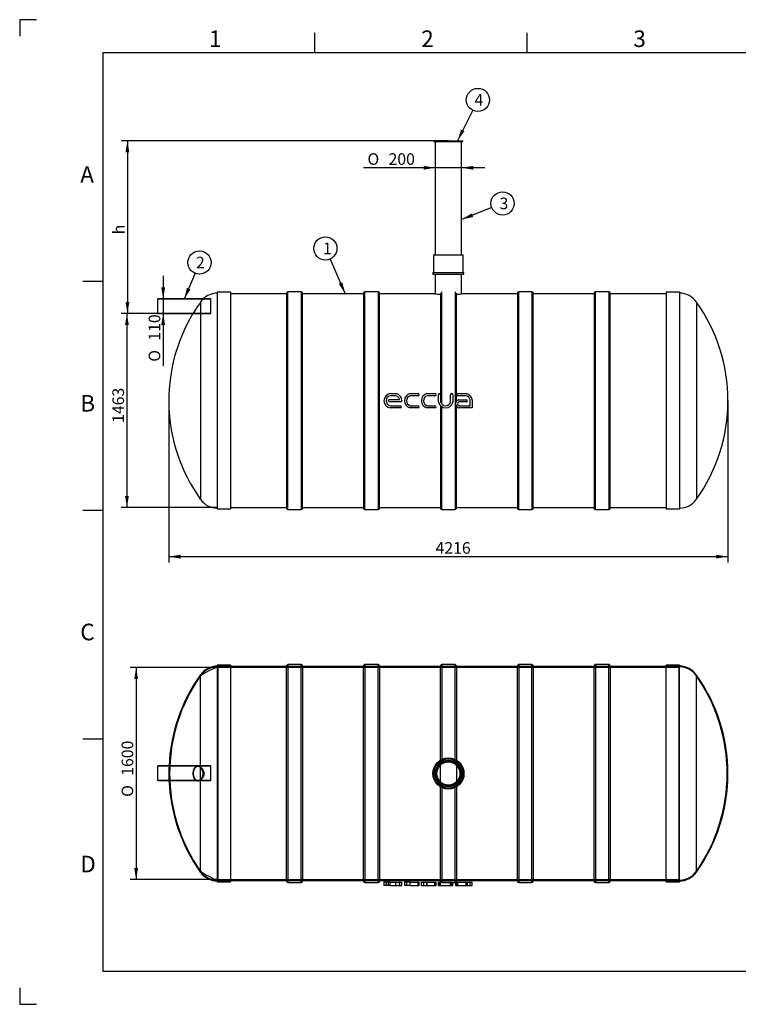
# Model space of a CAD drawing. Units: millimetres. Extents: x 0 to 420, y -1 to 296.
# Drawn here: x 0 to 217, y -1 to 296 of the extents above; entities that cross this region are included whole.
import ezdxf
from ezdxf import colors
from ezdxf.entities.mleader import LeaderData, LeaderLine
from ezdxf.enums import TextEntityAlignment as Align
from ezdxf.lldxf.tags import DXFTag
from ezdxf.math import Vec2, Vec3

# ---------------------------------------------------------------- set-up
doc = ezdxf.new("R2010")
doc.units = ezdxf.units.MM
for name, color, linetype in [('1600_8M3_MAHT', 7, 'Continuous'), ('1600_RIBI', 7, 'Continuous'), ('2373.001', 7, 'Continuous'), ('2373.003', 7, 'Continuous'), ('2377.002_SILINDE', 7, 'Continuous'), ('ByBlock', 7, 'Continuous'), ('D200MUHVTORU1', 7, 'Continuous'), ('Default', 7, 'Continuous'), ('ECCUA_LOGO', 7, 'Continuous'), ('KAAS200', 7, 'Continuous'), ('MUHVTORU_110', 7, 'Continuous'), ('ROUNDTUBING_200X', 7, 'Continuous')]:
    doc.layers.add(name, color=color, linetype=linetype)
doc.styles.add('SEACAD_Solid_Edge_ISO', font='seiso.ttf')
doc.styles.add('SEACAD_Solid_Edge_ISO1_Symbols', font='semeci1.ttf')
tags = doc.linetypes.add('HIDDEN2', pattern=[4.7625, 3.175, -1.5875]).pattern_tags.tags
tags[6:7] = [DXFTag(74, 4), DXFTag(75, 0), DXFTag(340, '0'), DXFTag(46, 0.0), DXFTag(50, 0.0), DXFTag(44, 0.0), DXFTag(45, 0.0)]
tags[4:5] = [DXFTag(74, 4), DXFTag(75, 0), DXFTag(340, '0'), DXFTag(46, 0.0), DXFTag(50, 0.0), DXFTag(44, 0.0), DXFTag(45, 0.0)]
doc.dimstyles.new('ISO', dxfattribs={"dimtxt": 3.5, "dimasz": 3.5, "dimexe": 1.75, "dimexo": 0, "dimgap": 0.875, "dimtad": 1, "dimdec": 1, "dimlfac": 25, "dimtxsty": 'SEACAD_Solid_Edge_ISO', "dimblk1": '_SE_FILLED', "dimblk2": '_SE_FILLED', "dimsah": 1, "dimcen": 1.75, "dimadec": 0, "dimazin": 0, "dimtfac": 0.5, "dimtdec": 1, "dimtmove": 0, "dimatfit": 3, "dimfxl": 1, "dimarcsym": 0})

# ---------------------------------------------------------------- blocks, each defined once
blk = doc.blocks.new('SEANNOT_GROUP')
at = {"layer": 'Default', "linetype": 'Continuous'}
blk.add_hatch(color=7, dxfattribs=at).paths.add_polyline_path([(96.29, 216.65), (98.23, 213.68), (97.35, 217.12)])
at = {"layer": 'Default', "color": 7, "linetype": 'Continuous'}
blk.add_lwpolyline([(93.63, 224.15), (98.23, 213.68)], dxfattribs=at)
blk.add_circle((92.23, 227.36), 3.5, dxfattribs=at)
at = {"layer": 'Default', "color": 7, "linetype": 'Continuous', "style": 'SEACAD_Solid_Edge_ISO'}
blk.add_text('1', height=3.5, dxfattribs=at).set_placement((91.51, 229.11), align=Align.TOP_LEFT)
blk = doc.blocks.new('SEANNOT_GROUP1')
at = {"layer": 'Default', "linetype": 'Continuous'}
blk.add_hatch(color=7, dxfattribs=at).paths.add_polyline_path([(133.15, 263.21), (132.11, 259.82), (134.19, 262.69)])
at = {"layer": 'Default', "color": 7, "linetype": 'Continuous'}
blk.add_lwpolyline([(136.68, 269.01), (132.11, 259.82)], dxfattribs=at)
blk.add_circle((138.24, 272.14), 3.5, dxfattribs=at)
at = {"layer": 'Default', "color": 7, "linetype": 'Continuous', "style": 'SEACAD_Solid_Edge_ISO'}
blk.add_text('4', height=3.5, dxfattribs=at).set_placement((137.21, 273.89), align=Align.TOP_LEFT)
blk = doc.blocks.new('_DOT')
at = {"color": 0}
blk.add_line((0, 0), (-1, 0), dxfattribs=at)
at = {"color": 0, "const_width": 0.333}
blk.add_lwpolyline([(-0.1665, 0, 1), (0.1665, 0, 1)], format="xyb", close=True, dxfattribs=at)
blk = doc.blocks.new('SEANNOT_GROUP4')
at = {"layer": 'Default', "linetype": 'Continuous'}
blk.add_hatch(color=7, dxfattribs=at).paths.add_polyline_path([(136.4, 237.92), (133.35, 236.11), (136.82, 236.84)])
at = {"layer": 'Default', "color": 7, "linetype": 'Continuous'}
blk.add_lwpolyline([(142.44, 239.66), (133.35, 236.11)], dxfattribs=at)
blk.add_circle((145.7, 240.93), 3.5, dxfattribs=at)
at = {"layer": 'Default', "color": 7, "linetype": 'Continuous', "style": 'SEACAD_Solid_Edge_ISO'}
blk.add_text('3', height=3.5, dxfattribs=at).set_placement((144.78, 242.68), align=Align.TOP_LEFT)
blk = doc.blocks.new('SEANNOT_GROUP5')
at = {"layer": 'Default', "linetype": 'Continuous'}
blk.add_hatch(color=7, dxfattribs=at).paths.add_polyline_path([(50.44, 215.45), (49.63, 212), (51.51, 215)])
at = {"layer": 'Default', "color": 7, "linetype": 'Continuous'}
blk.add_lwpolyline([(52.91, 219.86), (49.63, 212)], dxfattribs=at)
blk.add_circle((54.25, 223.09), 3.5, dxfattribs=at)
at = {"layer": 'Default', "color": 7, "linetype": 'Continuous', "style": 'SEACAD_Solid_Edge_ISO'}
blk.add_text('2', height=3.5, dxfattribs=at).set_placement((53.18, 224.84), align=Align.TOP_LEFT)
blk = doc.blocks.new('SE')
at = {"layer": '1600_RIBI', "color": 7, "linetype": 'Continuous'}
for p, q in [((80.55, 213.88), (80.55, 149)), ((80.95, 148.6), (80.95, 214.28)), ((84.95, 214.28), (80.95, 214.28)), ((84.95, 214.28), (84.95, 148.6)), ((85.35, 149), (85.35, 213.88)), ((103.75, 213.88), (103.75, 149)), ((104.15, 148.6), (104.15, 214.28)), ((108.15, 214.28), (104.15, 214.28)), ((108.15, 214.28), (108.15, 148.6)), ((108.55, 149), (108.55, 213.88)), ((126.95, 213.88), (126.95, 183.39)), ((127.35, 180.42), (127.35, 214.28)), ((131.35, 214.28), (131.35, 148.6)), ((131.75, 181.25), (131.75, 213.88)), ((150.15, 213.88), (150.15, 149)), ((150.55, 148.6), (150.55, 214.28)), ((154.55, 214.28), (150.55, 214.28)), ((154.55, 214.28), (154.55, 148.6)), ((154.95, 149), (154.95, 213.88)), ((173.35, 213.88), (173.35, 149)), ((173.75, 148.6), (173.75, 214.28)), ((177.75, 214.28), (173.75, 214.28)), ((177.75, 214.28), (177.75, 148.6)), ((178.15, 149), (178.15, 213.88)), ((126.95, 179.92), (126.95, 149)), ((127.35, 148.6), (127.35, 179.6)), ((131.75, 149), (131.75, 179.73)), ((80.95, 148.6), (84.95, 148.6)), ((104.15, 148.6), (108.15, 148.6)), ((127.35, 148.6), (131.35, 148.6)), ((150.55, 148.6), (154.55, 148.6)), ((173.75, 148.6), (177.75, 148.6))]:
    blk.add_line(p, q, dxfattribs=at)
for centre, start, end in [((80.95, 213.88), 90, 180), ((84.95, 213.88), 0, 90), ((104.15, 213.88), 90, 180), ((108.15, 213.88), 0, 90), ((150.55, 213.88), 90, 180), ((154.55, 213.88), 0, 90), ((173.75, 213.88), 90, 180), ((177.75, 213.88), 0, 90), ((80.95, 149), 180, 270), ((84.95, 149), 270, 0), ((104.15, 149), 180, 270), ((108.15, 149), 270, 0), ((127.35, 149), 180, 270), ((131.35, 149), 270, 0), ((150.55, 149), 180, 270), ((154.55, 149), 270, 0), ((173.75, 149), 180, 270), ((177.75, 149), 270, 0)]:
    blk.add_arc(centre, 0.4, start, end, dxfattribs=at)
at = {"layer": '2373.001', "color": 7, "linetype": 'Continuous'}
for p, q in [((59.63, 214.12), (59.63, 148.76)), ((63.63, 214.12), (59.63, 214.12)), ((63.63, 214.12), (63.63, 148.76)), ((54.51, 211.09), (54.51, 151.73)), ((59.63, 148.76), (63.63, 148.76))]:
    blk.add_line(p, q, dxfattribs=at)
for centre, radius, start, end in [((59.75, 207.48), 6.4, 91.0744, 133.7391), ((193.27, 116.36), 168.01, 145.6806, 147.0621), ((60.54, 207.04), 7.26, 135.6846, 146.1392), ((96.2, 181.44), 51.2, 149.0877, 215.4716), ((59.75, 155.4), 6.4, 215.0059, 268.9256)]:
    blk.add_arc(centre, radius, start, end, dxfattribs=at)
at = {"layer": '2373.003', "color": 7, "linetype": 'Continuous'}
for p, q in [((195.07, 214.12), (195.07, 148.76)), ((199.07, 214.12), (195.07, 214.12)), ((199.07, 214.12), (199.07, 148.76)), ((204.19, 211.15), (204.19, 151.73)), ((195.07, 148.76), (199.07, 148.76))]:
    blk.add_line(p, q, dxfattribs=at)
for centre, radius, start, end in [((198.95, 207.48), 6.4, 35.0059, 88.9256), ((162.49, 181.44), 51.2, 0, 35.4716), ((162.49, 181.44), 51.2, 324.5284, 360), ((198.95, 155.4), 6.4, 271.0744, 324.9941)]:
    blk.add_arc(centre, radius, start, end, dxfattribs=at)
at = {"layer": '2377.002_SILINDE', "color": 7, "linetype": 'Continuous'}
for p, q in [((80.55, 213.68), (63.63, 213.68)), ((103.75, 213.68), (85.35, 213.68)), ((125.35, 213.68), (108.55, 213.68)), ((150.15, 213.68), (133.35, 213.68)), ((173.35, 213.68), (154.95, 213.68)), ((195.07, 213.68), (178.15, 213.68)), ((63.63, 149.2), (80.55, 149.2)), ((85.35, 149.2), (103.75, 149.2)), ((108.55, 149.2), (126.95, 149.2)), ((131.75, 149.2), (150.15, 149.2)), ((154.95, 149.2), (173.35, 149.2)), ((178.15, 149.2), (195.07, 149.2))]:
    blk.add_line(p, q, dxfattribs=at)
for start, end in [(262.8734, 265.7235), (274.2781, 277.1266)]:
    blk.add_arc((129.35, 245.67), 32.24, start, end, dxfattribs=at)
at = {"layer": 'D200MUHVTORU1', "color": 7, "linetype": 'Continuous'}
for p, q in [((125.35, 259.62), (125.35, 225.38)), ((133.35, 225.38), (133.35, 259.62)), ((124.85, 225.38), (133.85, 225.38)), ((124.85, 225.38), (124.85, 220.1)), ((133.85, 220.1), (133.85, 225.38)), ((124.65, 220.1), (134.05, 220.1)), ((124.65, 220.1), (124.65, 219.62)), ((134.05, 219.62), (134.05, 220.1)), ((124.65, 219.62), (134.05, 219.62))]:
    blk.add_line(p, q, dxfattribs=at)
at = {"layer": 'ECCUA_LOGO', "color": 7, "linetype": 'Continuous'}
for p, q in [((111.24, 181.43), (111.24, 181.44)), ((111.55, 181.75), (114.64, 181.75)), ((111.77, 183.55), (113.49, 183.55)), ((113.44, 182.91), (111.82, 182.91)), ((117.77, 183.55), (120.21, 183.55)), ((120.21, 182.91), (117.86, 182.91)), ((120.52, 183.24), (120.52, 183.22)), ((122.86, 183.55), (125.3, 183.55)), ((125.3, 182.91), (122.94, 182.91)), ((125.61, 183.24), (125.61, 183.22)), ((126.35, 181.07), (126.35, 183.24)), ((126.66, 183.55), (126.68, 183.55)), ((126.99, 183.24), (126.99, 181.15)), ((130.03, 181.15), (130.03, 183.24)), ((130.34, 183.55), (130.36, 183.55)), ((130.67, 183.24), (130.67, 181.07)), ((131.81, 183.22), (131.81, 183.24)), ((132.12, 183.55), (134.72, 183.55)), ((134.66, 182.91), (132.12, 182.91)), ((132.5, 181.71), (134.84, 181.71)), ((135.15, 181.4), (135.15, 181.39)), ((135.91, 179.91), (135.91, 181.65)), ((136.54, 181.71), (136.54, 179.27)), ((115.27, 181.12), (111.55, 181.12)), ((114.92, 179.27), (111.77, 179.27)), ((111.82, 179.91), (114.92, 179.91)), ((115.23, 179.6), (115.23, 179.58)), ((120.21, 179.27), (117.77, 179.27)), ((117.86, 179.91), (120.21, 179.91)), ((120.52, 179.6), (120.52, 179.58)), ((125.3, 179.27), (122.86, 179.27)), ((122.94, 179.91), (125.3, 179.91)), ((125.61, 179.6), (125.61, 179.58)), ((136.54, 179.27), (132.5, 179.27)), ((134.84, 181.08), (132.61, 181.08)), ((132.61, 179.91), (135.91, 179.91))]:
    blk.add_line(p, q, dxfattribs=at)
for centre, radius, start, end in [((112.07, 181.41), 2.16, 97.8675, 262.1325), ((112.07, 181.41), 1.52, 99.3712, 260.6288), ((111.55, 181.44), 0.31, 90, 180), ((111.55, 181.43), 0.31, 180, 270), ((113.21, 181.47), 1.46, 11.0663, 80.9676), ((113.21, 181.47), 2.09, 350.2003, 82.4661), ((118.3, 181.41), 2.2, 103.8392, 256.1608), ((118.3, 181.41), 1.57, 106.4275, 253.5725), ((120.21, 183.24), 0.31, 0, 90), ((120.21, 183.22), 0.31, 270, 0), ((123.39, 181.41), 2.2, 103.8392, 256.1608), ((123.39, 181.41), 1.57, 106.4275, 253.5725), ((125.3, 183.24), 0.31, 0, 90), ((125.3, 183.22), 0.31, 270, 0), ((126.66, 183.24), 0.31, 90, 180), ((126.68, 183.24), 0.31, 0, 90), ((130.34, 183.24), 0.31, 90, 180), ((130.36, 183.24), 0.31, 0, 90), ((132.74, 180.49), 1.25, 105.1514, 254.8486), ((132.12, 183.24), 0.31, 90, 180), ((132.12, 183.22), 0.31, 180, 270), ((132.5, 181.4), 0.31, 90, 105.1514), ((134.29, 181.3), 1.65, 12.1126, 77.3207), ((134.29, 181.3), 2.29, 10.2841, 79.2353), ((134.84, 181.4), 0.31, 0, 90), ((134.84, 181.39), 0.31, 270, 0), ((114.92, 179.6), 0.31, 0, 90), ((114.92, 179.58), 0.31, 270, 360), ((120.21, 179.6), 0.31, 0, 90), ((120.21, 179.58), 0.31, 270, 0), ((125.3, 179.6), 0.31, 0, 90), ((125.3, 179.58), 0.31, 270, 0), ((126.66, 181.07), 0.31, 180, 192.2968), ((128.51, 181.47), 2.2, 192.2968, 347.7032), ((127.3, 181.15), 0.31, 180, 195.1124), ((128.51, 181.47), 1.56, 195.1124, 344.8876), ((129.72, 181.15), 0.31, 344.8876, 0), ((130.36, 181.07), 0.31, 347.7032, 0), ((132.74, 180.49), 0.617, 116.7462, 243.2538), ((132.5, 179.58), 0.31, 254.8486, 270), ((132.61, 180.76), 0.31, 90, 116.7462), ((132.61, 180.22), 0.31, 243.2538, 270)]:
    blk.add_arc(centre, radius, start, end, dxfattribs=at)
at = {"layer": 'KAAS200', "color": 7, "linetype": 'Continuous'}
for p, q in [((124.95, 259.82), (133.75, 259.82)), ((124.95, 259.82), (124.95, 259.62)), ((124.95, 259.62), (133.75, 259.62)), ((133.75, 259.62), (133.75, 259.82))]:
    blk.add_line(p, q, dxfattribs=at)
at = {"layer": 'MUHVTORU_110', "color": 7, "linetype": 'Continuous'}
for p, q in [((41.63, 207.72), (41.63, 212.12)), ((55.32, 212.12), (41.63, 212.12)), ((41.63, 207.72), (52.26, 207.72))]:
    blk.add_line(p, q, dxfattribs=at)
at = {"layer": 'MUHVTORU_110', "color": 7, "linetype": 'HIDDEN2'}
for p, q in [((57.63, 212), (41.63, 212)), ((57.63, 212.12), (55.32, 212.12)), ((57.63, 207.72), (57.63, 212.12)), ((41.63, 207.84), (57.63, 207.84)), ((52.26, 207.72), (57.63, 207.72))]:
    blk.add_line(p, q, dxfattribs=at)
at = {"layer": 'ROUNDTUBING_200X', "color": 7, "linetype": 'Continuous'}
for p, q in [((125.35, 219.62), (125.35, 213.68)), ((133.35, 213.68), (133.35, 219.62))]:
    blk.add_line(p, q, dxfattribs=at)
blk = doc.blocks.new('SE1')
at = {"layer": '1600_8M3_MAHT', "color": 7, "linetype": 'HIDDEN2'}
for p, q in [((198.95, 100.96), (59.75, 100.96)), ((54.51, 67.1), (54.51, 70.82)), ((59.75, 36.96), (198.95, 36.96))]:
    blk.add_line(p, q, dxfattribs=at)
for centre, radius, start, end in [((71.35, 72.47), 30.95, 112.0179, 122.9762), ((198.95, 94.76), 6.4, 35.0059, 90), ((96.76, 68.96), 51.52, 145.1045, 214.8955), ((161.94, 68.96), 51.52, 325.1045, 34.8955), ((71.35, 65.45), 30.95, 237.0238, 247.9821), ((198.95, 43.16), 6.4, 270, 324.9941)]:
    blk.add_arc(centre, radius, start, end, dxfattribs=at)
at = {"layer": '1600_RIBI', "color": 7, "linetype": 'Continuous'}
for p, q in [((80.55, 36.52), (80.55, 101.4)), ((80.95, 101.8), (80.95, 36.12)), ((84.95, 101.8), (80.95, 101.8)), ((84.95, 36.12), (84.95, 101.8)), ((85.35, 101.4), (85.35, 36.52)), ((103.75, 36.52), (103.75, 101.4)), ((104.15, 101.8), (104.15, 36.12)), ((108.15, 101.8), (104.15, 101.8)), ((108.15, 36.12), (108.15, 101.8)), ((108.55, 101.4), (108.55, 36.52)), ((126.95, 73), (126.95, 101.4)), ((127.35, 101.8), (127.35, 73.21)), ((131.35, 101.8), (127.35, 101.8)), ((131.35, 73.21), (131.35, 101.8)), ((131.75, 101.4), (131.75, 73)), ((150.15, 36.52), (150.15, 101.4)), ((150.55, 101.8), (150.55, 36.12)), ((154.55, 101.8), (150.55, 101.8)), ((154.55, 36.12), (154.55, 101.8)), ((154.95, 101.4), (154.95, 36.52)), ((173.35, 36.52), (173.35, 101.4)), ((173.75, 101.8), (173.75, 36.12)), ((177.75, 101.8), (173.75, 101.8)), ((177.75, 36.12), (177.75, 101.8)), ((178.15, 101.4), (178.15, 36.52)), ((126.95, 36.52), (126.95, 64.92)), ((127.35, 64.71), (127.35, 36.12)), ((131.35, 36.12), (131.35, 64.71)), ((131.75, 64.92), (131.75, 36.52)), ((80.95, 36.12), (84.95, 36.12)), ((104.15, 36.12), (108.15, 36.12)), ((127.35, 36.12), (130.03, 36.12)), ((130.67, 36.12), (131.35, 36.12)), ((150.55, 36.12), (154.55, 36.12)), ((173.75, 36.12), (177.75, 36.12))]:
    blk.add_line(p, q, dxfattribs=at)
at = {"layer": '1600_RIBI', "color": 7, "linetype": 'HIDDEN2'}
for p, q in [((131.75, 101.2), (126.95, 101.2)), ((126.95, 64.92), (126.95, 73)), ((131.75, 73), (131.75, 64.92)), ((126.95, 36.72), (131.75, 36.72)), ((130.03, 36.12), (130.67, 36.12))]:
    blk.add_line(p, q, dxfattribs=at)
at = {"layer": '1600_RIBI', "color": 7, "linetype": 'Continuous'}
for centre, start, end in [((80.95, 101.4), 90, 180), ((84.95, 101.4), 0, 90), ((104.15, 101.4), 90, 180), ((108.15, 101.4), 0, 90), ((127.35, 101.4), 90, 180), ((131.35, 101.4), 0, 90), ((150.55, 101.4), 90, 180), ((154.55, 101.4), 0, 90), ((173.75, 101.4), 90, 180), ((177.75, 101.4), 0, 90), ((80.95, 36.52), 180, 270), ((84.95, 36.52), 270, 0), ((104.15, 36.52), 180, 270), ((108.15, 36.52), 270, 0), ((127.35, 36.52), 180, 270), ((131.35, 36.52), 270, 0), ((150.55, 36.52), 180, 270), ((154.55, 36.52), 270, 0), ((173.75, 36.52), 180, 270), ((177.75, 36.52), 270, 0)]:
    blk.add_arc(centre, 0.4, start, end, dxfattribs=at)
at = {"layer": '2373.001', "color": 7, "linetype": 'Continuous'}
for p, q in [((59.63, 101.64), (59.63, 36.28)), ((63.63, 101.64), (59.63, 101.64)), ((63.63, 101.64), (63.63, 36.28)), ((54.51, 70.82), (54.51, 98.67)), ((54.51, 39.25), (54.51, 67.1)), ((59.63, 36.28), (63.63, 36.28))]:
    blk.add_line(p, q, dxfattribs=at)
at = {"layer": '2373.001', "color": 7, "linetype": 'HIDDEN2'}
for p, q in [((59.75, 101.36), (59.75, 36.56)), ((63.63, 101.36), (59.75, 101.36)), ((45.24, 69.06), (45.24, 68.86)), ((53.89, 71.16), (53.71, 71.16)), ((53.71, 66.76), (53.89, 66.76)), ((59.75, 36.56), (63.63, 36.56))]:
    blk.add_line(p, q, dxfattribs=at)
at = {"layer": '2373.001', "color": 7, "linetype": 'Continuous'}
for centre, radius, start, end in [((59.75, 95), 6.4, 91.0744, 144.9941), ((96.2, 68.96), 51.2, 144.5284, 177.4254), ((96.2, 68.96), 51.2, 182.3508, 215.4716), ((59.75, 42.92), 6.4, 215.0059, 268.9256)]:
    blk.add_arc(centre, radius, start, end, dxfattribs=at)
at = {"layer": '2373.001', "color": 7, "linetype": 'HIDDEN2'}
for centre, radius, start, end in [((59.75, 94.76), 6.4, 90, 144.9941), ((96.44, 69.06), 51.2, 144.9937, 180), ((96.2, 68.96), 51.2, 177.4254, 182.3508), ((96.44, 69.06), 51.2, 180, 180.1115), ((96.44, 68.86), 51.2, 179.8885, 180), ((96.44, 68.86), 51.2, 180, 215.0063), ((59.75, 43.16), 6.4, 215.0059, 270)]:
    blk.add_arc(centre, radius, start, end, dxfattribs=at)
for points, knots in [([(54.51, 70.82), (54.4, 70.92), (54.28, 71), (54.1, 71.08), (54.04, 71.11), (53.92, 71.14), (53.86, 71.15), (53.68, 71.17), (53.56, 71.15), (53.38, 71.1), (53.32, 71.08), (53.2, 71.02), (53.14, 70.99), (53.03, 70.91), (52.98, 70.86), (52.87, 70.76), (52.82, 70.7), (52.67, 70.51), (52.58, 70.36), (52.47, 70.1), (52.43, 70.01), (52.37, 69.82), (52.35, 69.72), (52.31, 69.51), (52.29, 69.41), (52.27, 69.19), (52.26, 69.08), (52.26, 68.86), (52.27, 68.75), (52.29, 68.53), (52.3, 68.43), (52.34, 68.22), (52.37, 68.12), (52.43, 67.93), (52.46, 67.83), (52.54, 67.66), (52.58, 67.58), (52.67, 67.43), (52.71, 67.36), (52.81, 67.23), (52.86, 67.17), (52.97, 67.06), (53.02, 67.02), (53.14, 66.93), (53.21, 66.89), (53.28, 66.86)], [0, 0, 0, 0, 0.0625, 0.0625, 0.09375, 0.09375, 0.125, 0.125, 0.1875, 0.1875, 0.21875, 0.21875, 0.25, 0.25, 0.28125, 0.28125, 0.3125, 0.3125, 0.375, 0.375, 0.40625, 0.40625, 0.4375, 0.4375, 0.46875, 0.46875, 0.5, 0.5, 0.53125, 0.53125, 0.5625, 0.5625, 0.59375, 0.59375, 0.625, 0.625, 0.65625, 0.65625, 0.6875, 0.6875, 0.71875, 0.71875, 0.75, 0.75, 0.7856126, 0.7856126, 0.7856126, 0.7856126]), ([(53.48, 66.85), (53.37, 66.89), (53.27, 66.96), (53.08, 67.12), (52.98, 67.23), (52.85, 67.42), (52.81, 67.49), (52.73, 67.64), (52.69, 67.72), (52.62, 67.88), (52.59, 67.97), (52.54, 68.15), (52.52, 68.25), (52.48, 68.44), (52.47, 68.54), (52.45, 68.74), (52.44, 68.85), (52.44, 69.05), (52.45, 69.15), (52.47, 69.36), (52.48, 69.46), (52.51, 69.65), (52.54, 69.75), (52.59, 69.93), (52.62, 70.02), (52.68, 70.19), (52.72, 70.27), (52.8, 70.42), (52.84, 70.49), (52.97, 70.68), (53.07, 70.79), (53.27, 70.96), (53.38, 71.03), (53.55, 71.1), (53.6, 71.12), (53.72, 71.15), (53.77, 71.15), (53.94, 71.16), (54.06, 71.15), (54.29, 71.08), (54.4, 71.03), (54.51, 70.96)], [0.1917388, 0.1917388, 0.1917388, 0.1917388, 0.25, 0.25, 0.3125, 0.3125, 0.34375, 0.34375, 0.375, 0.375, 0.40625, 0.40625, 0.4375, 0.4375, 0.46875, 0.46875, 0.5, 0.5, 0.53125, 0.53125, 0.5625, 0.5625, 0.59375, 0.59375, 0.625, 0.625, 0.65625, 0.65625, 0.6875, 0.6875, 0.75, 0.75, 0.8125, 0.8125, 0.84375, 0.84375, 0.875, 0.875, 0.9375, 0.9375, 1, 1, 1, 1]), ([(54.51, 70.96), (54.63, 70.87), (54.75, 70.77), (54.93, 70.58), (54.99, 70.51), (55.11, 70.37), (55.17, 70.29), (55.27, 70.12), (55.32, 70.03), (55.42, 69.84), (55.46, 69.74), (55.53, 69.53), (55.56, 69.42), (55.6, 69.19), (55.61, 69.08), (55.61, 68.91), (55.61, 68.85), (55.6, 68.73), (55.59, 68.67), (55.56, 68.51), (55.53, 68.4), (55.46, 68.19), (55.42, 68.08), (55.33, 67.9), (55.28, 67.81), (55.17, 67.64), (55.11, 67.56), (54.99, 67.41), (54.93, 67.34), (54.75, 67.15), (54.63, 67.05), (54.51, 66.96)], [0, 0, 0, 0, 0.125, 0.125, 0.1875, 0.1875, 0.25, 0.25, 0.3125, 0.3125, 0.375, 0.375, 0.4375, 0.4375, 0.5, 0.5, 0.53125, 0.53125, 0.5625, 0.5625, 0.625, 0.625, 0.6875, 0.6875, 0.75, 0.75, 0.8125, 0.8125, 0.875, 0.875, 1, 1, 1, 1]), ([(54.51, 66.96), (54.4, 66.89), (54.29, 66.84), (54.12, 66.79), (54.06, 66.77), (53.95, 66.76), (53.89, 66.76), (53.83, 66.76), (53.83, 66.76), (53.83, 66.76)], [0, 0, 0, 0, 0.0625, 0.0625, 0.09375, 0.09375, 0.125, 0.125, 0.1262136, 0.1262136, 0.1262136, 0.1262136])]:
    blk.add_open_spline(points, degree=3, knots=knots, dxfattribs=at)
at = {"layer": '2373.001', "color": 7, "linetype": 'Continuous'}
for points, knots in [([(54.51, 67.1), (54.61, 67.19), (54.7, 67.3), (54.89, 67.55), (54.98, 67.69), (55.1, 67.93), (55.14, 68.01), (55.21, 68.19), (55.24, 68.28), (55.29, 68.46), (55.31, 68.56), (55.33, 68.76), (55.34, 68.86), (55.34, 69.06), (55.33, 69.16), (55.31, 69.35), (55.29, 69.45), (55.22, 69.73), (55.15, 69.91), (55.03, 70.14), (54.98, 70.22), (54.89, 70.36), (54.85, 70.43), (54.7, 70.62), (54.61, 70.73), (54.51, 70.82)], [0, 0, 0, 0, 0.125, 0.125, 0.25, 0.25, 0.3125, 0.3125, 0.375, 0.375, 0.4375, 0.4375, 0.5, 0.5, 0.5625, 0.5625, 0.625, 0.625, 0.75, 0.75, 0.8125, 0.8125, 0.875, 0.875, 1, 1, 1, 1]), ([(53.28, 66.86), (53.33, 66.84), (53.38, 66.82), (53.55, 66.77), (53.67, 66.75), (53.92, 66.77), (54.04, 66.81), (54.22, 66.89), (54.28, 66.92), (54.39, 67), (54.45, 67.05), (54.51, 67.1)], [0.7856126, 0.7856126, 0.7856126, 0.7856126, 0.8125, 0.8125, 0.875, 0.875, 0.9375, 0.9375, 0.96875, 0.96875, 1, 1, 1, 1]), ([(53.83, 66.76), (53.72, 66.77), (53.61, 66.79), (53.49, 66.84), (53.48, 66.84), (53.48, 66.85)], [0.1262136, 0.1262136, 0.1262136, 0.1262136, 0.1875, 0.1875, 0.19173879, 0.19173879, 0.19173879, 0.19173879])]:
    blk.add_open_spline(points, degree=3, knots=knots, dxfattribs=at)
at = {"layer": '2373.003', "color": 7, "linetype": 'Continuous'}
for p, q in [((195.07, 36.28), (195.07, 101.64)), ((199.07, 101.64), (195.07, 101.64)), ((199.07, 36.28), (199.07, 101.64)), ((204.19, 39.25), (204.19, 98.67)), ((195.07, 36.28), (199.07, 36.28))]:
    blk.add_line(p, q, dxfattribs=at)
at = {"layer": '2373.003', "color": 7, "linetype": 'HIDDEN2'}
for p, q in [((198.95, 101.36), (195.07, 101.36)), ((198.95, 36.56), (198.95, 101.36)), ((213.45, 68.86), (213.45, 69.06)), ((195.07, 36.56), (198.95, 36.56))]:
    blk.add_line(p, q, dxfattribs=at)
at = {"layer": '2373.003', "color": 7, "linetype": 'Continuous'}
for centre, radius, start, end in [((198.95, 95), 6.4, 35.0059, 88.9256), ((162.49, 68.96), 51.2, 0, 35.4716), ((162.49, 68.96), 51.2, 324.5284, 0), ((198.95, 42.92), 6.4, 271.0744, 324.9941)]:
    blk.add_arc(centre, radius, start, end, dxfattribs=at)
at = {"layer": '2373.003', "color": 7, "linetype": 'HIDDEN2'}
for centre, start, end in [((162.25, 69.06), 0, 35.0063), ((162.25, 68.86), 324.9937, 0), ((162.25, 69.06), 359.8885, 0), ((162.25, 68.86), 0, 0.1115)]:
    blk.add_arc(centre, 51.2, start, end, dxfattribs=at)
at = {"layer": '2377.002_SILINDE', "color": 7, "linetype": 'HIDDEN2'}
for p, q in [((63.63, 101.2), (59.75, 101.2)), ((85.35, 101.2), (80.55, 101.2)), ((108.55, 101.2), (103.75, 101.2)), ((131.75, 101.2), (126.95, 101.2)), ((154.95, 101.2), (150.15, 101.2)), ((178.15, 101.2), (173.35, 101.2)), ((198.95, 101.2), (195.07, 101.2)), ((198.95, 100.96), (59.75, 100.96)), ((59.75, 36.96), (198.95, 36.96)), ((59.75, 36.72), (63.63, 36.72)), ((80.55, 36.72), (85.35, 36.72)), ((103.75, 36.72), (108.55, 36.72)), ((126.95, 36.72), (131.75, 36.72)), ((150.15, 36.72), (154.95, 36.72)), ((173.35, 36.72), (178.15, 36.72)), ((195.07, 36.72), (198.95, 36.72))]:
    blk.add_line(p, q, dxfattribs=at)
at = {"layer": '2377.002_SILINDE', "color": 7, "linetype": 'Continuous'}
for p, q in [((80.55, 101.2), (63.63, 101.2)), ((103.75, 101.2), (85.35, 101.2)), ((126.95, 101.2), (108.55, 101.2)), ((150.15, 101.2), (131.75, 101.2)), ((173.35, 101.2), (154.95, 101.2)), ((195.07, 101.2), (178.15, 101.2)), ((63.63, 36.72), (80.55, 36.72)), ((85.35, 36.72), (103.75, 36.72)), ((108.55, 36.72), (126.95, 36.72)), ((131.75, 36.72), (150.15, 36.72)), ((154.95, 36.72), (173.35, 36.72)), ((178.15, 36.72), (195.07, 36.72))]:
    blk.add_line(p, q, dxfattribs=at)
at = {"layer": '2377.002_SILINDE', "color": 7, "linetype": 'HIDDEN2'}
blk.add_arc((129.35, 68.96), 4, 176.5749, 183.374, dxfattribs=at)
at = {"layer": 'D200MUHVTORU1', "color": 7, "linetype": 'Continuous'}
for radius in [4.7, 4.5]:
    blk.add_circle((129.35, 68.96), radius, dxfattribs=at)
at = {"layer": 'D200MUHVTORU1', "color": 7, "linetype": 'HIDDEN2'}
for radius in [4, 3.8]:
    blk.add_circle((129.35, 68.96), radius, dxfattribs=at)
at = {"layer": 'ECCUA_LOGO', "color": 7, "linetype": 'Continuous'}
for p, q in [((111.77, 36.16), (109.91, 36.16)), ((109.91, 36.16), (109.91, 35.16)), ((111.77, 35.16), (111.77, 36.16)), ((111.77, 36.16), (113.49, 36.16)), ((113.49, 35.16), (113.49, 36.16)), ((113.49, 36.16), (115.31, 36.16)), ((115.31, 35.16), (115.31, 36.16)), ((117.77, 36.16), (116.1, 36.16)), ((116.1, 36.16), (116.1, 35.16)), ((117.77, 35.16), (117.77, 36.16)), ((117.77, 36.16), (120.21, 36.16)), ((120.21, 35.16), (120.21, 36.16)), ((120.21, 36.16), (120.52, 36.16)), ((120.52, 35.16), (120.52, 36.16)), ((121.18, 36.16), (122.86, 36.16)), ((121.18, 36.16), (121.18, 35.16)), ((122.86, 35.16), (122.86, 36.16)), ((122.86, 36.16), (125.3, 36.16)), ((125.3, 35.16), (125.3, 36.16)), ((125.3, 36.16), (125.61, 36.16)), ((125.61, 35.16), (125.61, 36.16)), ((126.35, 35.16), (126.35, 36.16)), ((126.35, 36.16), (126.66, 36.16)), ((126.66, 35.16), (126.66, 36.16)), ((126.66, 36.16), (126.68, 36.16)), ((126.68, 35.16), (126.68, 36.16)), ((126.68, 36.16), (126.99, 36.16)), ((126.99, 35.16), (126.99, 36.16)), ((126.99, 36.16), (127, 36.16)), ((127, 35.16), (127, 36.16)), ((127, 36.16), (127.17, 36.16)), ((130.02, 35.16), (130.02, 36.12)), ((130.03, 35.16), (130.03, 36.16)), ((130.03, 36.16), (130.34, 36.16)), ((130.34, 35.16), (130.34, 36.16)), ((130.34, 36.16), (130.36, 36.16)), ((130.36, 35.16), (130.36, 36.16)), ((130.36, 36.16), (130.67, 36.16)), ((130.67, 35.16), (130.67, 36.16)), ((131.49, 36.15), (131.49, 35.16)), ((131.52, 36.16), (131.81, 36.16)), ((131.81, 36.16), (132.12, 36.16)), ((131.81, 35.16), (131.81, 36.16)), ((132.12, 36.16), (134.72, 36.16)), ((132.12, 35.16), (132.12, 36.16)), ((134.72, 36.16), (136.54, 36.16)), ((134.72, 35.16), (134.72, 36.16)), ((136.54, 35.16), (136.54, 36.16)), ((111.77, 35.16), (109.91, 35.16)), ((111.77, 35.16), (113.49, 35.16)), ((113.49, 35.16), (115.31, 35.16)), ((117.77, 35.16), (116.1, 35.16)), ((117.77, 35.16), (120.21, 35.16)), ((120.21, 35.16), (120.52, 35.16)), ((121.18, 35.16), (122.86, 35.16)), ((122.86, 35.16), (125.3, 35.16)), ((125.3, 35.16), (125.61, 35.16)), ((126.35, 35.16), (126.66, 35.16)), ((126.66, 35.16), (126.68, 35.16)), ((126.68, 35.16), (126.99, 35.16)), ((126.99, 35.16), (127, 35.16)), ((127, 35.16), (130.02, 35.16)), ((130.02, 35.16), (130.03, 35.16)), ((130.03, 35.16), (130.34, 35.16)), ((130.34, 35.16), (130.36, 35.16)), ((130.36, 35.16), (130.67, 35.16)), ((131.49, 35.16), (131.81, 35.16)), ((131.81, 35.16), (132.12, 35.16)), ((132.12, 35.16), (134.72, 35.16)), ((134.72, 35.16), (136.54, 35.16))]:
    blk.add_line(p, q, dxfattribs=at)
at = {"layer": 'ECCUA_LOGO', "color": 7, "linetype": 'HIDDEN2'}
for p, q in [((110.54, 36.16), (110.54, 35.16)), ((111.24, 35.16), (111.24, 36.16)), ((111.82, 35.16), (111.82, 36.16)), ((113.44, 35.16), (113.44, 36.16)), ((114.64, 35.16), (114.64, 36.16)), ((115.23, 35.16), (115.23, 36.16)), ((115.27, 35.16), (115.27, 36.16)), ((116.73, 36.16), (116.73, 35.16)), ((117.86, 35.16), (117.86, 36.16)), ((121.82, 36.16), (121.82, 35.16)), ((122.94, 35.16), (122.94, 36.16)), ((127.17, 36.16), (130.02, 36.16)), ((130.02, 36.16), (130.03, 36.16)), ((131.49, 36.16), (131.52, 36.16)), ((131.49, 36.16), (131.49, 36.15)), ((132.13, 36.16), (132.13, 35.16)), ((134.66, 35.16), (134.66, 36.16)), ((135.15, 35.16), (135.15, 36.16)), ((135.91, 35.16), (135.91, 36.16))]:
    blk.add_line(p, q, dxfattribs=at)
at = {"layer": 'KAAS200', "color": 7, "linetype": 'Continuous'}
blk.add_circle((129.35, 68.96), 4.4, dxfattribs=at)
at = {"layer": 'KAAS200', "color": 7, "linetype": 'HIDDEN2'}
for radius in [3.68, 3.6, 3.48]:
    blk.add_circle((129.35, 68.96), radius, dxfattribs=at)
at = {"layer": 'MUHVTORU_110', "color": 7, "linetype": 'Continuous'}
for p, q in [((41.63, 66.86), (41.63, 71.26)), ((57.63, 71.26), (41.63, 71.26)), ((41.63, 66.86), (54.14, 66.86))]:
    blk.add_line(p, q, dxfattribs=at)
at = {"layer": 'MUHVTORU_110', "color": 7, "linetype": 'HIDDEN2'}
for p, q in [((57.63, 71.14), (41.63, 71.14)), ((57.63, 66.86), (57.63, 71.26)), ((41.63, 66.98), (57.63, 66.98)), ((54.14, 66.86), (57.63, 66.86))]:
    blk.add_line(p, q, dxfattribs=at)
at = {"layer": 'ROUNDTUBING_200X', "color": 7, "linetype": 'HIDDEN2'}
blk.add_circle((129.35, 68.96), 3.69, dxfattribs=at)
blk = doc.blocks.new('DMBLK11')
at = {"layer": 'Default', "linetype": 'Continuous'}
for points in [[(31.93, 256.32), (33.09, 256.32), (32.51, 259.82)], [(31.93, 211.22), (32.51, 207.72), (33.09, 211.22)]]:
    blk.add_hatch(color=7, dxfattribs=at).paths.add_polyline_path(points)
at = {"layer": 'Default', "color": 7, "linetype": 'Continuous'}
for p, q in [((129.35, 259.82), (30.76, 259.82)), ((32.51, 259.82), (32.51, 207.72)), ((49.63, 207.72), (30.76, 207.72))]:
    blk.add_line(p, q, dxfattribs=at)
at = {"layer": 'Default', "color": 7, "linetype": 'Continuous', "style": 'SEACAD_Solid_Edge_ISO'}
blk.add_text('h', height=3.5, rotation=90, dxfattribs=at).set_placement((28.13, 231.59), align=Align.TOP_LEFT)
blk = doc.blocks.new('_SE_FILLED')
at = {"color": 0}
blk.add_line((0, 0), (-1, 0), dxfattribs=at)
blk.add_solid([(0, 0), (-1, -0.1665), (-1, 0.1665), (0, 0)], dxfattribs=at)
blk = doc.blocks.new('DMBLK12')
at = {"layer": 'Default', "linetype": 'Continuous'}
for points in [[(31.78, 204.22), (32.94, 204.22), (32.36, 207.72)], [(31.78, 152.7), (32.36, 149.2), (32.94, 152.7)]]:
    blk.add_hatch(color=7, dxfattribs=at).paths.add_polyline_path(points)
at = {"layer": 'Default', "color": 7, "linetype": 'Continuous'}
for p, q in [((49.63, 207.72), (30.61, 207.72)), ((32.36, 207.72), (32.36, 149.2)), ((59.75, 149.2), (30.61, 149.2))]:
    blk.add_line(p, q, dxfattribs=at)
at = {"layer": 'Default', "color": 7, "linetype": 'Continuous', "style": 'SEACAD_Solid_Edge_ISO'}
blk.add_text('1463', height=3.5, rotation=90, dxfattribs=at).set_placement((27.98, 174.72), align=Align.TOP_LEFT)
blk = doc.blocks.new('DMBLK13')
at = {"layer": 'Default', "linetype": 'Continuous'}
for points in [[(48.54, 133.8), (48.54, 134.97), (45.04, 134.38)], [(210.19, 133.8), (213.69, 134.38), (210.19, 134.97)]]:
    blk.add_hatch(color=7, dxfattribs=at).paths.add_polyline_path(points)
at = {"layer": 'Default', "color": 7, "linetype": 'Continuous'}
for p, q in [((213.69, 181.44), (213.69, 132.63)), ((45.04, 179.4), (45.04, 132.63)), ((45.04, 134.38), (213.69, 134.38))]:
    blk.add_line(p, q, dxfattribs=at)
at = {"layer": 'Default', "color": 7, "linetype": 'Continuous', "style": 'SEACAD_Solid_Edge_ISO'}
blk.add_text('4216', height=3.5, dxfattribs=at).set_placement((125.47, 138.76), align=Align.TOP_LEFT)
blk = doc.blocks.new('DMBLK14')
at = {"layer": 'Default', "linetype": 'Continuous'}
for points in [[(34.55, 97.46), (35.71, 97.46), (35.13, 100.96)], [(34.55, 40.46), (35.13, 36.96), (35.71, 40.46)]]:
    blk.add_hatch(color=7, dxfattribs=at).paths.add_polyline_path(points)
at = {"layer": 'Default', "color": 7, "linetype": 'Continuous'}
for p, q in [((59.75, 100.96), (33.38, 100.96)), ((35.13, 100.96), (35.13, 36.96)), ((59.75, 36.96), (33.38, 36.96))]:
    blk.add_line(p, q, dxfattribs=at)
for s, style, p in [('1600', 'SEACAD_Solid_Edge_ISO', (30.76, 68.28)), ('O', 'SEACAD_Solid_Edge_ISO1_Symbols', (30.76, 61.93))]:
    blk.add_text(s, height=3.5, rotation=90, dxfattribs=dict(at, style=style)).set_placement(p, align=Align.TOP_LEFT)
blk = doc.blocks.new('DMBLK15')
at = {"layer": 'Default', "linetype": 'Continuous'}
for points in [[(43.87, 215.62), (42.7, 215.62), (43.28, 212.12)], [(43.87, 204.22), (43.28, 207.72), (42.7, 204.22)]]:
    blk.add_hatch(color=7, dxfattribs=at).paths.add_polyline_path(points)
at = {"layer": 'Default', "color": 7, "linetype": 'Continuous'}
blk.add_line((43.28, 219.12), (43.28, 191.95), dxfattribs=at)
for s, style, p in [('110', 'SEACAD_Solid_Edge_ISO', (38.91, 199.53)), ('O', 'SEACAD_Solid_Edge_ISO1_Symbols', (38.91, 193.18))]:
    blk.add_text(s, height=3.5, rotation=90, dxfattribs=dict(at, style=style)).set_placement(p, align=Align.TOP_LEFT)
blk = doc.blocks.new('DMBLK16')
at = {"layer": 'Default', "linetype": 'Continuous'}
for points in [[(121.85, 251.1), (125.35, 251.68), (121.85, 252.27)], [(136.85, 251.1), (136.85, 252.27), (133.35, 251.68)]]:
    blk.add_hatch(color=7, dxfattribs=at).paths.add_polyline_path(points)
at = {"layer": 'Default', "color": 7, "linetype": 'Continuous'}
blk.add_line((140.35, 251.68), (103.72, 251.68), dxfattribs=at)
for s, style, p in [('O', 'SEACAD_Solid_Edge_ISO1_Symbols', (104.94, 256.06)), ('200', 'SEACAD_Solid_Edge_ISO', (111.29, 256.06))]:
    blk.add_text(s, height=3.5, dxfattribs=dict(at, style=style)).set_placement(p, align=Align.TOP_LEFT)

msp = doc.modelspace()

# ---------------------------------------------------------------- linework, layer by layer
at = {"layer": 'ByBlock', "color": 7, "linetype": 'Continuous'}
for p, q in [((0.0928, 296.3488), (0.0928, 291.3488)), ((5.0928, 296.3488), (0.0928, 296.3488)), ((410.0928, 286.3488), (25.0928, 286.3488)), ((25.0928, 286.3488), (25.0928, 9.3488)), ((25.0928, 9.3488), (410.0928, 9.3488)), ((0.0928, 4.3488), (0.0928, -0.6512)), ((0.0928, -0.6512), (5.0928, -0.6512))]:
    msp.add_line(p, q, dxfattribs=at)
at = {"layer": 'Default', "color": 7, "linetype": 'Continuous'}
for p, q in [((89.0928, 286.3488), (89.0928, 292.3488)), ((153.0928, 286.3488), (153.0928, 292.3488)), ((25.0928, 217.3488), (19.0928, 217.3488)), ((25.0928, 148.3488), (19.0928, 148.3488)), ((25.0928, 79.3488), (19.0928, 79.3488))]:
    msp.add_line(p, q, dxfattribs=at)

# ---------------------------------------------------------------- block references
at = {"layer": 'Default'}
for name in ['SEANNOT_GROUP1', 'SE', 'SEANNOT_GROUP4', 'SEANNOT_GROUP', 'SEANNOT_GROUP5', 'SE1']:
    msp.add_blockref(name, (0, 0), dxfattribs=at)

# ---------------------------------------------------------------- texts
at = {"layer": 'Default', "char_height": 5, "width": 13.78061, "attachment_point": 1}
for s, insert in [('{\\fSolid Edge ISO|b0||i0||c0|p34;\\C7;\\H5.;\\W1.;1}', (57.14, 293.1095)), ('{\\fSolid Edge ISO|b0||i0||c0|p34;\\C7;\\H5.;\\W1.;2}', (121.14, 293.1095)), ('{\\fSolid Edge ISO|b0||i0||c0|p34;\\C7;\\H5.;\\W1.;3}', (185.14, 293.1095)), ('{\\fSolid Edge ISO|b0||i0||c0|p34;\\C7;\\H5.;\\W1.;A}', (18.2684, 252.1499)), ('{\\fSolid Edge ISO|b0||i0||c0|p34;\\C7;\\H5.;\\W1.;B}', (18.2684, 183.1499)), ('{\\fSolid Edge ISO|b0||i0||c0|p34;\\C7;\\H5.;\\W1.;C}', (18.2684, 114.1499)), ('{\\fSolid Edge ISO|b0||i0||c0|p34;\\C7;\\H5.;\\W1.;D}', (18.2684, 44.1499))]:
    msp.add_mtext(s, dxfattribs=dict(at, insert=insert))

# ---------------------------------------------------------------- dimensions: what is measured, and where the dimension line sits
at = {"layer": 'Default', "color": 7, "linetype": 'Continuous'}
for base, p1, p2, angle, text, picture, middle, dimtype in [((32.5092, 207.7165), (129.3489, 259.8166), (49.6289, 207.7165), 90, '\\A1;h {}', 'DMBLK11', (32.5092, 233.7665), 160), ((43.2831, 212.1165), (41.6289, 212.1165), (41.6289, 207.7165), 270, '\\A1;%%C <>', 'DMBLK15', (43.2831, 205.6834), 161), ((32.3586, 149.1966), (49.6289, 207.7165), (59.7489, 149.1966), 90, '\\A1;<>', 'DMBLK12', (32.3586, 178.4565), 160), ((35.13, 100.9595), (59.7489, 100.9595), (59.7489, 36.9595), 270, '\\A1;%%C <>', 'DMBLK14', (35.13, 68.9595), 161)]:
    dim = msp.add_linear_dim(base=base, p1=p1, p2=p2, angle=angle, text=text, dimstyle='ISO', dxfattribs=at)
    dim.commit()
    dim.dimension.update_dxf_attribs({"geometry": picture, "text_midpoint": middle, "dimtype": dimtype})
dim = msp.add_linear_dim(base=(125.3489, 251.6831), p1=(133.3489, 259.6166), p2=(125.3489, 259.6166), text='\\A1;%%C <>', dimstyle='ISO', dxfattribs=at)
dim.commit()
dim.dimension.update_dxf_attribs({"geometry": 'DMBLK16', "text_midpoint": (118.8013, 251.6831), "dimtype": 160})
dim = msp.add_linear_dim(base=(213.6937, 134.3835), p1=(45.0447, 179.4001), p2=(213.6937, 181.4366), text='\\A1;<>', dimstyle='ISO', override={"dimdec": 0}, dxfattribs=at)
dim.commit()
dim.dimension.update_dxf_attribs({"geometry": 'DMBLK13', "text_midpoint": (129.3692, 134.3835), "dimtype": 160})

# ---------------------------------------------------------------- leaders
ml = msp.add_multileader_mtext('Standard', dxfattribs=at)
ml.set_content('{\\pxsm0.9;\\fSolid Edge ISO|b0||i0||c0|p34;\\W1.;Tank 8m3\\P}', color=256)
ml.set_leader_properties()
ml.set_arrow_properties(name='DOT')
ml.build(insert=Vec2(0, 0))
ml.multileader.update_dxf_attribs({"leader_type": 0, "dogleg_length": 0, "arrow_head_size": 3.5})
ctx = ml.context
ctx.base_point, ctx.char_height, ctx.arrow_head_size = Vec3(353.1655, 25.9486), 3.5, 3.5
notes = []
notes.append((ctx, [(0, (0, 0, 0), (0, 0), (1, 0), 1, [])]))
ctx.mtext.insert = Vec3(355.1655, 27.7161)
ml = msp.add_multileader_mtext('Standard', dxfattribs=at)
ml.set_content('{\\pxsm0.9;\\fSolid Edge ISO|b0||i0||c0|p34;\\W1.;05.06.2023\\P}', color=256)
ml.set_leader_properties()
ml.set_arrow_properties(name='DOT')
ml.build(insert=Vec2(0, 0))
ml.multileader.update_dxf_attribs({"leader_type": 0, "dogleg_length": 0, "arrow_head_size": 3.5})
ctx = ml.context
ctx.base_point, ctx.char_height, ctx.arrow_head_size = Vec3(243.7992, 25.8363), 3.5, 3.5
notes.append((ctx, [(0, (0, 0, 0), (0, 0), (1, 0), 1, [])]))
ctx.mtext.insert = Vec3(245.7992, 27.6038)
ml = msp.add_multileader_mtext('Standard', dxfattribs=at)
ml.set_content('{\\pxsm0.9;\\fSolid Edge ISO|b0||i0||c0|p34;\\W1.;MV\\P}', color=256)
ml.set_leader_properties()
ml.set_arrow_properties(name='DOT')
ml.build(insert=Vec2(0, 0))
ml.multileader.update_dxf_attribs({"leader_type": 0, "dogleg_length": 0, "arrow_head_size": 3.5})
ctx = ml.context
ctx.base_point, ctx.char_height, ctx.arrow_head_size = Vec3(270.9467, 25.822), 3.5, 3.5
notes.append((ctx, [(0, (0, 0, 0), (0, 0), (1, 0), 1, [])]))
ctx.mtext.insert = Vec3(272.9467, 27.5755)
ml = msp.add_multileader_mtext('Standard', dxfattribs=at)
ml.set_content('{\\pxsm0.9;\\fSolid Edge ISO|b0||i0||c0|p34;\\W1.;1\\P}', color=256)
ml.set_leader_properties()
ml.set_arrow_properties(name='DOT')
ml.build(insert=Vec2(0, 0))
ml.multileader.update_dxf_attribs({"leader_type": 0, "dogleg_length": 0, "arrow_head_size": 3.5})
ctx = ml.context
ctx.base_point, ctx.char_height, ctx.arrow_head_size = Vec3(398.0169, 14.5893), 3.5, 3.5
notes.append((ctx, [(0, (0, 0, 0), (0, 0), (1, 0), 1, [])]))
ctx.mtext.insert = Vec3(400.0169, 16.3428)
for ctx, leaders in notes:
    for number, flags, end, landing, length, lines in leaders:
        leader = LeaderData()
        leader.index, (leader.has_last_leader_line, leader.has_dogleg_vector, leader.attachment_direction) = number, flags
        leader.last_leader_point, leader.dogleg_vector, leader.dogleg_length = Vec3(end), Vec3(landing), length
        for number, points, colour, breaks in lines:
            line = LeaderLine()
            line.index, line.vertices, line.color, line.breaks = number, Vec3.list(points), colors.encode_raw_color(colour), breaks
            leader.lines.append(line)
        ctx.leaders.append(leader)

doc.saveas('drawing.dxf')
